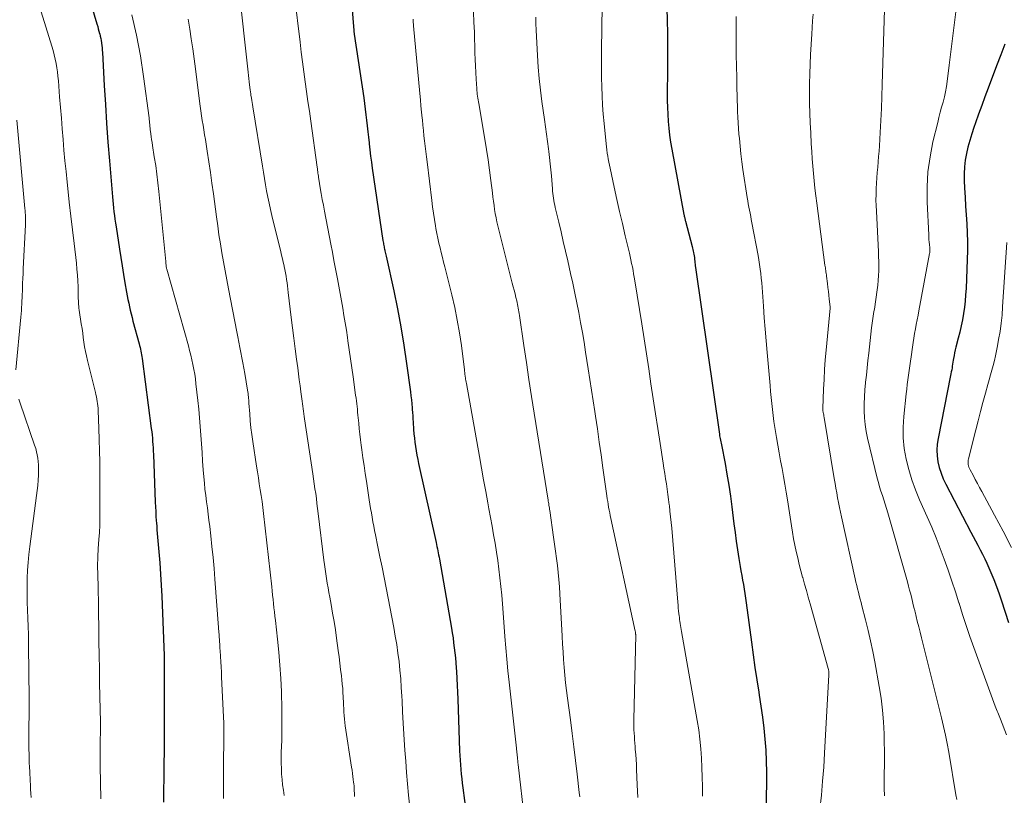
# Model space of a CAD drawing. Units: feet. Extents: x 1930000 to 1935048, y 529996 to 535012.
# Drawn here: x 1930941 to 1931064, y 531058 to 531155 of the extents above; entities that cross this region are included whole.
import ezdxf

# ---------------------------------------------------------------- set-up
doc = ezdxf.new("R2010")
doc.units = ezdxf.units.FT
doc.header["$LTSCALE"] = 100
doc.header["$MEASUREMENT"] = 0
doc.layers.add('CONTOUR INDEX', color=32, linetype='Continuous', lineweight=25)
doc.layers.add('CONTOUR INTERMEDIATE', color=40, linetype='Continuous', lineweight=15)

msp = doc.modelspace()

# ---------------------------------------------------------------- linework, layer by layer
at = {"layer": 'CONTOUR INDEX', "flags": 128}
for points, elevation in [([(1930946.87, 531166.83), (1930950.47, 531154.63), (1930950.56, 531154.33), (1930950.64, 531154.03), (1930950.72, 531153.73), (1930950.8, 531153.43), (1930950.81, 531153.39), (1930950.88, 531153.11), (1930950.94, 531152.82), (1930950.99, 531152.54), (1930951.03, 531152.25), (1930951.04, 531152.23), (1930951.07, 531151.93), (1930951.1, 531151.64), (1930951.13, 531151.34), (1930951.15, 531151.04), (1930951.38, 531146.92), (1930951.53, 531144.57), (1930951.68, 531142.21), (1930951.85, 531139.85), (1930952.04, 531137.5), (1930952.41, 531133.01), (1930952.45, 531132.54), (1930952.5, 531132.07), (1930952.55, 531131.6), (1930952.6, 531131.12), (1930952.66, 531130.65), (1930952.72, 531130.18), (1930952.79, 531129.71), (1930952.86, 531129.24), (1930953.29, 531126.44), (1930953.46, 531125.39), (1930953.62, 531124.34), (1930953.8, 531123.29), (1930953.97, 531122.24), (1930954.18, 531121.06), (1930954.26, 531120.6), (1930954.35, 531120.15), (1930954.44, 531119.7), (1930954.54, 531119.24), (1930954.64, 531118.79), (1930954.75, 531118.34), (1930954.87, 531117.89), (1930954.98, 531117.44), (1930955.76, 531114.61), (1930955.81, 531114.38), (1930955.87, 531114.15), (1930955.92, 531113.93), (1930955.97, 531113.7), (1930956.02, 531113.47), (1930956.06, 531113.24), (1930956.09, 531113.01), (1930956.12, 531112.78), (1930957.27, 531104.01), (1930957.32, 531103.6), (1930957.37, 531103.2), (1930957.41, 531102.79), (1930957.44, 531102.39), (1930957.47, 531101.98), (1930957.5, 531101.57), (1930957.52, 531101.17), (1930957.53, 531100.76), (1930957.76, 531094.77), (1930957.79, 531094.19), (1930957.82, 531093.61), (1930957.85, 531093.03), (1930957.89, 531092.46), (1930957.91, 531092.2), (1930957.95, 531091.75), (1930957.98, 531091.3), (1930958.02, 531090.85), (1930958.06, 531090.41), (1930958.22, 531088.55), (1930958.33, 531087.17), (1930958.43, 531085.79), (1930958.51, 531084.41), (1930958.58, 531083.03), (1930958.85, 531076.64), (1930958.86, 531076.29), (1930958.87, 531075.94), (1930958.88, 531075.59), (1930958.89, 531075.25), (1930958.89, 531074.9), (1930958.89, 531074.55), (1930958.9, 531074.2), (1930958.9, 531073.85), (1930958.9, 531070.28), (1930958.89, 531068.15), (1930958.89, 531066.01), (1930958.87, 531063.88), (1930958.85, 531061.75), (1930958.8, 531057.25)], 940), ([(1931021.74, 531161.75), (1931021.86, 531154.64), (1931021.87, 531153.9), (1931021.88, 531153.16), (1931021.88, 531152.42), (1931021.89, 531151.68), (1931021.89, 531150.93), (1931021.89, 531150.19), (1931021.88, 531149.45), (1931021.88, 531148.71), (1931021.85, 531145.95), (1931021.85, 531145.07), (1931021.87, 531144.19), (1931021.91, 531143.32), (1931021.96, 531142.44), (1931022.05, 531141.57), (1931022.15, 531140.7), (1931022.28, 531139.83), (1931022.42, 531138.96), (1931023.95, 531130.79), (1931023.97, 531130.68), (1931023.99, 531130.58), (1931024.01, 531130.47), (1931024.04, 531130.36), (1931024.06, 531130.25), (1931024.09, 531130.14), (1931024.11, 531130.04), (1931024.14, 531129.93), (1931024.97, 531126.78), (1931025.01, 531126.59), (1931025.06, 531126.4), (1931025.11, 531126.2), (1931025.15, 531126.01), (1931025.2, 531125.77), (1931025.22, 531125.7), (1931025.23, 531125.62), (1931025.24, 531125.55), (1931025.25, 531125.48), (1931025.26, 531125.4), (1931025.26, 531125.32), (1931025.27, 531125.25), (1931025.28, 531125.17), (1931025.3, 531124.93), (1931025.32, 531124.74), (1931025.34, 531124.55), (1931025.37, 531124.35), (1931025.39, 531124.16), (1931028.38, 531103.29), (1931028.38, 531103.27), (1931028.38, 531103.25), (1931028.38, 531103.23), (1931028.39, 531103.22), (1931028.4, 531103.15), (1931028.4, 531103.13), (1931028.41, 531103.11), (1931028.41, 531103.09), (1931028.41, 531103.07), (1931028.49, 531102.73), (1931028.53, 531102.54), (1931028.57, 531102.35), (1931028.61, 531102.16), (1931028.65, 531101.97), (1931029.09, 531099.64), (1931029.33, 531098.28), (1931029.56, 531096.92), (1931029.76, 531095.55), (1931029.95, 531094.19), (1931030.21, 531092.06), (1931030.36, 531090.98), (1931030.5, 531089.9), (1931030.66, 531088.83), (1931030.83, 531087.75), (1931030.99, 531086.73), (1931031.08, 531086.17), (1931031.18, 531085.6), (1931031.28, 531085.03), (1931031.38, 531084.47), (1931031.48, 531083.9), (1931031.57, 531083.33), (1931031.66, 531082.77), (1931031.74, 531082.2), (1931032.4, 531077.24), (1931032.61, 531075.68), (1931032.83, 531074.11), (1931033.07, 531072.55), (1931033.31, 531070.99), (1931033.37, 531070.61), (1931033.58, 531069.24), (1931033.76, 531067.87), (1931033.93, 531066.49), (1931034.07, 531065.11), (1931034.18, 531063.73), (1931034.25, 531062.35), (1931034.28, 531060.97), (1931034.27, 531059.58), (1931034.17, 531054.67)], 900), ([(1930982.12, 531160.02), (1930982.62, 531153.82), (1930982.62, 531153.77), (1930982.63, 531153.71), (1930982.63, 531153.65), (1930982.64, 531153.6), (1930982.65, 531153.54), (1930982.65, 531153.48), (1930982.66, 531153.42), (1930982.67, 531153.37), (1930983.86, 531145.39), (1930983.96, 531144.68), (1930984.05, 531143.98), (1930984.14, 531143.27), (1930984.22, 531142.57), (1930984.3, 531141.86), (1930984.38, 531141.15), (1930984.46, 531140.45), (1930984.53, 531139.74), (1930984.54, 531139.63), (1930984.63, 531138.87), (1930984.72, 531138.1), (1930984.82, 531137.34), (1930984.93, 531136.58), (1930986.27, 531127.52), (1930986.3, 531127.36), (1930986.32, 531127.21), (1930986.35, 531127.06), (1930986.37, 531126.91), (1930986.4, 531126.75), (1930986.44, 531126.6), (1930986.47, 531126.45), (1930986.5, 531126.3), (1930986.52, 531126.25), (1930986.56, 531126.08), (1930986.6, 531125.9), (1930986.64, 531125.72), (1930986.68, 531125.55), (1930987.62, 531121.22), (1930988.08, 531118.97), (1930988.51, 531116.71), (1930988.88, 531114.43), (1930989.22, 531112.15), (1930989.71, 531108.57), (1930989.77, 531108.08), (1930989.83, 531107.59), (1930989.88, 531107.09), (1930989.92, 531106.59), (1930989.93, 531106.39), (1930989.96, 531106), (1930989.99, 531105.6), (1930990.01, 531105.2), (1930990.04, 531104.81), (1930990.1, 531103.88), (1930990.15, 531103.35), (1930990.2, 531102.81), (1930990.26, 531102.27), (1930990.34, 531101.73), (1930990.42, 531101.2), (1930990.52, 531100.67), (1930990.62, 531100.14), (1930990.73, 531099.61), (1930992.91, 531089.75), (1930992.97, 531089.49), (1930993.03, 531089.22), (1930993.08, 531088.96), (1930993.14, 531088.7), (1930993.19, 531088.43), (1930993.24, 531088.17), (1930993.29, 531087.9), (1930993.34, 531087.64), (1930994.84, 531079.03), (1930994.94, 531078.42), (1930995.04, 531077.8), (1930995.12, 531077.18), (1930995.2, 531076.55), (1930995.27, 531075.93), (1930995.33, 531075.31), (1930995.38, 531074.68), (1930995.43, 531074.06), (1930995.46, 531073.58), (1930995.51, 531072.72), (1930995.56, 531071.85), (1930995.6, 531070.99), (1930995.63, 531070.12), (1930995.87, 531063.66), (1930995.9, 531063.08), (1930995.93, 531062.5), (1930995.97, 531061.91), (1930996.02, 531061.33), (1930996.07, 531060.75), (1930996.13, 531060.17), (1930996.2, 531059.6), (1930996.27, 531059.02), (1930996.88, 531054.29)], 920), ([(1931064.1, 531152.12), (1931063.6, 531150.76), (1931063.09, 531149.4), (1931062.03, 531146.59), (1931061.63, 531145.51), (1931061.22, 531144.42), (1931060.83, 531143.33), (1931060.44, 531142.25), (1931060.24, 531141.67), (1931059.97, 531140.87), (1931059.72, 531140.05), (1931059.5, 531139.23), (1931059.31, 531138.4), (1931059.16, 531137.57), (1931059.06, 531136.73), (1931059.03, 531135.88), (1931059.04, 531135.03), (1931059.08, 531134.08), (1931059.14, 531132.96), (1931059.2, 531131.84), (1931059.27, 531130.73), (1931059.34, 531129.61), (1931059.4, 531128.5), (1931059.44, 531127.38), (1931059.43, 531126.26), (1931059.41, 531125.14), (1931059.26, 531121.51), (1931059.21, 531120.73), (1931059.15, 531119.95), (1931059.05, 531119.17), (1931058.94, 531118.39), (1931058.8, 531117.61), (1931058.65, 531116.84), (1931058.48, 531116.07), (1931058.29, 531115.31), (1931058, 531114.18), (1931057.91, 531113.83), (1931057.83, 531113.48), (1931057.76, 531113.13), (1931057.7, 531112.77), (1931057.66, 531112.54), (1931057.62, 531112.3), (1931057.58, 531112.06), (1931057.54, 531111.82), (1931057.5, 531111.58), (1931057.46, 531111.34), (1931057.41, 531111.1), (1931057.37, 531110.86), (1931057.32, 531110.62), (1931055.75, 531102.75), (1931055.65, 531102.02), (1931055.6, 531101.29), (1931055.64, 531100.56), (1931055.74, 531099.83), (1931055.91, 531099.11), (1931056.13, 531098.4), (1931056.4, 531097.71), (1931056.72, 531097.04), (1931059.87, 531091.04), (1931060.16, 531090.49), (1931060.46, 531089.94), (1931060.75, 531089.38), (1931061.04, 531088.83), (1931061.33, 531088.27), (1931061.6, 531087.71), (1931061.87, 531087.15), (1931062.12, 531086.57), (1931062.37, 531085.98), (1931062.73, 531085.1), (1931063.07, 531084.22), (1931063.4, 531083.32), (1931063.7, 531082.43), (1931064.59, 531079.73)], 880)]:
    msp.add_lwpolyline(points, dxfattribs=dict(at, elevation=elevation))
at = {"layer": 'CONTOUR INTERMEDIATE', "flags": 128}
for points, elevation in [([(1930942.75, 531158.59), (1930944.82, 531151.83), (1930944.98, 531151.3), (1930945.12, 531150.77), (1930945.24, 531150.24), (1930945.35, 531149.7), (1930945.45, 531149.16), (1930945.53, 531148.62), (1930945.59, 531148.08), (1930945.64, 531147.53), (1930945.8, 531145.52), (1930945.91, 531144.18), (1930946.02, 531142.84), (1930946.12, 531141.5), (1930946.23, 531140.16), (1930946.34, 531138.83), (1930946.46, 531137.49), (1930946.6, 531136.15), (1930946.74, 531134.81), (1930946.82, 531134.04), (1930947.01, 531132.32), (1930947.21, 531130.59), (1930947.4, 531128.87), (1930947.61, 531127.15), (1930947.89, 531124.69), (1930947.97, 531123.95), (1930948.03, 531123.21), (1930948.07, 531122.47), (1930948.1, 531121.73), (1930948.12, 531120.72), (1930948.13, 531120.48), (1930948.13, 531120.24), (1930948.14, 531120.01), (1930948.16, 531119.77), (1930948.17, 531119.53), (1930948.19, 531119.3), (1930948.22, 531119.06), (1930948.25, 531118.83), (1930948.51, 531117.09), (1930948.6, 531116.51), (1930948.68, 531115.94), (1930948.76, 531115.37), (1930948.84, 531114.8), (1930948.93, 531114.22), (1930949.03, 531113.65), (1930949.15, 531113.09), (1930949.28, 531112.53), (1930950.27, 531108.52), (1930950.34, 531108.24), (1930950.4, 531107.96), (1930950.45, 531107.68), (1930950.5, 531107.4), (1930950.54, 531107.11), (1930950.58, 531106.83), (1930950.6, 531106.54), (1930950.62, 531106.26), (1930950.71, 531104.02), (1930950.76, 531102.62), (1930950.79, 531101.22), (1930950.82, 531099.81), (1930950.83, 531098.41), (1930950.84, 531093.74), (1930950.83, 531092.83), (1930950.81, 531091.92), (1930950.77, 531091), (1930950.72, 531090.09), (1930950.64, 531088.99), (1930950.62, 531088.63), (1930950.59, 531088.26), (1930950.58, 531087.9), (1930950.56, 531087.53), (1930950.55, 531087.17), (1930950.55, 531086.81), (1930950.55, 531086.44), (1930950.56, 531086.08), (1930950.61, 531083.78), (1930950.65, 531082.27), (1930950.68, 531080.75), (1930950.7, 531079.24), (1930950.72, 531077.73), (1930950.72, 531077.33), (1930950.74, 531075.62), (1930950.77, 531073.9), (1930950.8, 531072.19), (1930950.83, 531070.48), (1930950.9, 531067.26), (1930950.91, 531067.02), (1930950.91, 531066.79), (1930950.91, 531066.55), (1930950.9, 531066.32), (1930950.9, 531066.08), (1930950.9, 531065.85), (1930950.9, 531065.61), (1930950.89, 531065.38), (1930950.88, 531061.74), (1930950.9, 531059.69), (1930950.96, 531057.64)], 944), ([(1930968.22, 531159.21), (1930969.4, 531148.58), (1930969.45, 531148.19), (1930969.49, 531147.8), (1930969.54, 531147.4), (1930969.58, 531147.01), (1930969.65, 531146.4), (1930969.66, 531146.31), (1930969.67, 531146.22), (1930969.68, 531146.14), (1930969.69, 531146.05), (1930969.71, 531145.97), (1930969.72, 531145.88), (1930969.73, 531145.79), (1930969.75, 531145.71), (1930969.8, 531145.34), (1930969.85, 531145.07), (1930969.89, 531144.8), (1930969.93, 531144.53), (1930969.98, 531144.26), (1930971.17, 531136.84), (1930971.3, 531136.07), (1930971.43, 531135.29), (1930971.56, 531134.51), (1930971.7, 531133.74), (1930971.85, 531132.96), (1930972.01, 531132.19), (1930972.18, 531131.43), (1930972.36, 531130.66), (1930973.48, 531126.12), (1930973.58, 531125.68), (1930973.69, 531125.24), (1930973.79, 531124.8), (1930973.89, 531124.36), (1930973.91, 531124.28), (1930973.99, 531123.88), (1930974.07, 531123.47), (1930974.14, 531123.06), (1930974.2, 531122.66), (1930974.26, 531122.25), (1930974.31, 531121.84), (1930974.36, 531121.42), (1930974.41, 531121.01), (1930974.78, 531117.91), (1930974.94, 531116.6), (1930975.1, 531115.3), (1930975.27, 531113.99), (1930975.44, 531112.69), (1930975.6, 531111.58), (1930975.7, 531110.83), (1930975.8, 531110.09), (1930975.9, 531109.34), (1930976, 531108.59), (1930976.11, 531107.73), (1930976.16, 531107.41), (1930976.2, 531107.1), (1930976.24, 531106.78), (1930976.28, 531106.47), (1930976.32, 531106.15), (1930976.36, 531105.84), (1930976.41, 531105.52), (1930976.46, 531105.21), (1930977.49, 531098.31), (1930977.59, 531097.7), (1930977.67, 531097.08), (1930977.76, 531096.47), (1930977.85, 531095.85), (1930977.93, 531095.23), (1930978.01, 531094.62), (1930978.09, 531094), (1930978.16, 531093.38), (1930978.87, 531087.54), (1930978.94, 531086.96), (1930979.02, 531086.38), (1930979.11, 531085.8), (1930979.21, 531085.22), (1930979.3, 531084.64), (1930979.41, 531084.06), (1930979.51, 531083.49), (1930979.61, 531082.91), (1930979.79, 531081.96), (1930979.97, 531080.91), (1930980.15, 531079.86), (1930980.31, 531078.8), (1930980.46, 531077.75), (1930980.67, 531076.2), (1930980.77, 531075.42), (1930980.87, 531074.63), (1930980.97, 531073.84), (1930981.06, 531073.06), (1930981.13, 531072.53), (1930981.18, 531072.01), (1930981.23, 531071.48), (1930981.26, 531070.96), (1930981.29, 531070.43), (1930981.3, 531070.25), (1930981.32, 531069.81), (1930981.34, 531069.38), (1930981.36, 531068.94), (1930981.37, 531068.5), (1930981.4, 531068.07), (1930981.44, 531067.64), (1930981.49, 531067.2), (1930981.55, 531066.77), (1930982.34, 531061.6), (1930982.4, 531061.22), (1930982.46, 531060.84), (1930982.51, 531060.45), (1930982.56, 531060.07), (1930982.6, 531059.74), (1930982.63, 531059.52), (1930982.65, 531059.29), (1930982.66, 531059.07), (1930982.67, 531058.85), (1930982.68, 531058.62), (1930982.69, 531058.4), (1930982.69, 531058.17), (1930982.69, 531057.95)], 928), ([(1930975.19, 531158.13), (1930975.89, 531152.35), (1930976.05, 531151.11), (1930976.2, 531149.87), (1930976.37, 531148.64), (1930976.54, 531147.4), (1930976.71, 531146.17), (1930976.88, 531144.93), (1930977.06, 531143.7), (1930977.23, 531142.46), (1930978.03, 531136.69), (1930978.06, 531136.51), (1930978.08, 531136.32), (1930978.11, 531136.14), (1930978.13, 531135.95), (1930978.16, 531135.77), (1930978.18, 531135.59), (1930978.21, 531135.4), (1930978.24, 531135.22), (1930978.43, 531134.13), (1930978.55, 531133.4), (1930978.68, 531132.67), (1930978.81, 531131.94), (1930978.95, 531131.22), (1930979.75, 531127.08), (1930979.95, 531126.05), (1930980.14, 531125.02), (1930980.34, 531123.99), (1930980.53, 531122.95), (1930980.57, 531122.72), (1930980.74, 531121.8), (1930980.91, 531120.89), (1930981.07, 531119.98), (1930981.23, 531119.06), (1930981.39, 531118.15), (1930981.54, 531117.23), (1930981.69, 531116.31), (1930981.83, 531115.39), (1930981.89, 531114.98), (1930982.05, 531113.85), (1930982.22, 531112.72), (1930982.38, 531111.59), (1930982.53, 531110.46), (1930982.85, 531108.16), (1930982.9, 531107.81), (1930982.94, 531107.46), (1930982.99, 531107.1), (1930983.03, 531106.75), (1930983.07, 531106.4), (1930983.1, 531106.05), (1930983.14, 531105.69), (1930983.17, 531105.34), (1930983.23, 531104.66), (1930983.3, 531103.97), (1930983.37, 531103.28), (1930983.45, 531102.59), (1930983.54, 531101.9), (1930983.62, 531101.32), (1930983.76, 531100.34), (1930983.9, 531099.36), (1930984.04, 531098.38), (1930984.19, 531097.4), (1930984.56, 531095.08), (1930984.64, 531094.53), (1930984.73, 531093.98), (1930984.82, 531093.44), (1930984.92, 531092.89), (1930985.01, 531092.34), (1930985.11, 531091.79), (1930985.22, 531091.25), (1930985.33, 531090.7), (1930985.63, 531089.21), (1930985.89, 531087.92), (1930986.15, 531086.63), (1930986.41, 531085.34), (1930986.66, 531084.05), (1930987.62, 531079.1), (1930987.81, 531078.03), (1930987.99, 531076.97), (1930988.14, 531075.89), (1930988.28, 531074.82), (1930988.39, 531073.74), (1930988.49, 531072.67), (1930988.56, 531071.59), (1930988.63, 531070.51), (1930988.66, 531069.9), (1930988.73, 531068.52), (1930988.81, 531067.13), (1930988.89, 531065.75), (1930988.98, 531064.36), (1930989.02, 531063.76), (1930989.12, 531062.36), (1930989.23, 531060.95), (1930989.35, 531059.54), (1930989.48, 531058.13), (1930989.62, 531056.6)], 924), ([(1931049.08, 531157.81), (1931048.77, 531147.07), (1931048.72, 531145.56), (1931048.67, 531144.06), (1931048.59, 531142.56), (1931048.51, 531141.05), (1931048.42, 531139.39), (1931048.38, 531138.72), (1931048.32, 531138.05), (1931048.26, 531137.39), (1931048.2, 531136.72), (1931048.13, 531136.05), (1931048.07, 531135.39), (1931048.03, 531134.72), (1931048, 531134.05), (1931048, 531133.99), (1931047.99, 531133.29), (1931047.98, 531132.59), (1931048, 531131.89), (1931048.03, 531131.19), (1931048.29, 531126.1), (1931048.32, 531125.51), (1931048.33, 531124.91), (1931048.33, 531124.32), (1931048.33, 531123.73), (1931048.3, 531123.14), (1931048.26, 531122.54), (1931048.2, 531121.95), (1931048.13, 531121.37), (1931047.78, 531118.94), (1931047.73, 531118.65), (1931047.69, 531118.36), (1931047.64, 531118.07), (1931047.59, 531117.77), (1931047.54, 531117.48), (1931047.5, 531117.19), (1931047.46, 531116.9), (1931047.42, 531116.61), (1931047.07, 531113.42), (1931046.97, 531112.51), (1931046.87, 531111.6), (1931046.78, 531110.69), (1931046.68, 531109.78), (1931046.67, 531109.7), (1931046.59, 531108.83), (1931046.54, 531107.96), (1931046.51, 531107.09), (1931046.5, 531106.22), (1931046.53, 531105.35), (1931046.61, 531104.49), (1931046.75, 531103.63), (1931046.92, 531102.78), (1931048.14, 531097.78), (1931048.28, 531097.23), (1931048.44, 531096.68), (1931048.6, 531096.14), (1931048.78, 531095.6), (1931048.95, 531095.06), (1931049.13, 531094.52), (1931049.29, 531093.97), (1931049.45, 531093.43), (1931051.92, 531084.79), (1931052.06, 531084.28), (1931052.2, 531083.77), (1931052.33, 531083.26), (1931052.46, 531082.74), (1931052.7, 531081.75), (1931052.73, 531081.63), (1931052.78, 531081.42), (1931052.81, 531081.33), (1931052.83, 531081.23), (1931052.85, 531081.14), (1931052.87, 531081.05), (1931053.16, 531079.87), (1931053.33, 531079.18), (1931053.5, 531078.5), (1931053.67, 531077.81), (1931053.84, 531077.13), (1931056.19, 531067.77), (1931056.44, 531066.71), (1931056.68, 531065.64), (1931056.89, 531064.56), (1931057.09, 531063.49), (1931058, 531058.16), (1931058.09, 531057.58)], 888), ([(1930954.85, 531155.79), (1930955.43, 531153.24), (1930955.9, 531150.66), (1930956.3, 531148.07), (1930956.99, 531142.9), (1930957.02, 531142.68), (1930957.04, 531142.46), (1930957.06, 531142.24), (1930957.08, 531142.03), (1930957.1, 531141.81), (1930957.12, 531141.59), (1930957.14, 531141.37), (1930957.17, 531141.16), (1930957.21, 531140.87), (1930957.26, 531140.51), (1930957.31, 531140.15), (1930957.36, 531139.78), (1930957.42, 531139.42), (1930957.65, 531137.99), (1930957.82, 531136.92), (1930957.97, 531135.84), (1930958.1, 531134.76), (1930958.22, 531133.67), (1930959.08, 531124.91), (1930959.09, 531124.77), (1930959.11, 531124.62), (1930959.12, 531124.48), (1930959.14, 531124.33), (1930959.18, 531124.04), (1930959.2, 531123.95), (1930961.91, 531114.35), (1930962.07, 531113.77), (1930962.22, 531113.18), (1930962.36, 531112.59), (1930962.49, 531112), (1930962.6, 531111.4), (1930962.7, 531110.81), (1930962.79, 531110.21), (1930962.86, 531109.61), (1930963.1, 531107.52), (1930963.21, 531106.44), (1930963.32, 531105.35), (1930963.4, 531104.27), (1930963.48, 531103.18), (1930963.54, 531102.09), (1930963.62, 531101), (1930963.69, 531099.91), (1930963.78, 531098.83), (1930963.84, 531097.94), (1930963.91, 531097.16), (1930963.99, 531096.39), (1930964.08, 531095.61), (1930964.18, 531094.84), (1930964.29, 531094.07), (1930964.39, 531093.29), (1930964.48, 531092.52), (1930964.58, 531091.75), (1930964.71, 531090.58), (1930964.86, 531089.22), (1930965, 531087.86), (1930965.13, 531086.5), (1930965.24, 531085.14), (1930965.69, 531079.09), (1930965.7, 531078.88), (1930965.72, 531078.68), (1930965.73, 531078.47), (1930965.75, 531078.26), (1930965.76, 531078.06), (1930965.78, 531077.85), (1930965.79, 531077.64), (1930965.8, 531077.43), (1930965.81, 531077.3), (1930965.83, 531077.03), (1930965.84, 531076.75), (1930965.86, 531076.48), (1930965.88, 531076.2), (1930965.93, 531075.46), (1930965.96, 531074.81), (1930966, 531074.17), (1930966.04, 531073.52), (1930966.07, 531072.88), (1930966.31, 531067.92), (1930966.34, 531067.14), (1930966.35, 531066.35), (1930966.36, 531065.57), (1930966.35, 531064.78), (1930966.34, 531064), (1930966.32, 531063.21), (1930966.32, 531062.43), (1930966.31, 531061.64), (1930966.31, 531057.71)], 936), ([(1930997.6, 531156.11), (1930997.66, 531154.85), (1930997.71, 531153.59), (1930997.79, 531151.03), (1930997.82, 531150.2), (1930997.85, 531149.37), (1930997.9, 531148.54), (1930997.94, 531147.72), (1930998.02, 531146.54), (1930998.03, 531146.3), (1930998.05, 531146.06), (1930998.08, 531145.83), (1930998.11, 531145.59), (1930998.14, 531145.36), (1930998.17, 531145.13), (1930998.21, 531144.89), (1930998.25, 531144.66), (1930999.02, 531140.2), (1930999.24, 531138.91), (1930999.44, 531137.62), (1930999.62, 531136.33), (1930999.78, 531135.03), (1930999.97, 531133.48), (1931000.03, 531132.96), (1931000.1, 531132.44), (1931000.17, 531131.92), (1931000.25, 531131.41), (1931000.33, 531130.89), (1931000.43, 531130.38), (1931000.54, 531129.87), (1931000.66, 531129.36), (1931002.46, 531122.18), (1931002.57, 531121.74), (1931002.69, 531121.3), (1931002.8, 531120.85), (1931002.91, 531120.41), (1931003.02, 531119.98), (1931003.07, 531119.75), (1931003.12, 531119.53), (1931003.17, 531119.3), (1931003.21, 531119.07), (1931003.25, 531118.84), (1931003.29, 531118.61), (1931003.33, 531118.38), (1931003.36, 531118.15), (1931003.92, 531114.37), (1931004.23, 531112.25), (1931004.55, 531110.14), (1931004.88, 531108.02), (1931005.21, 531105.91), (1931006.95, 531095.03), (1931006.96, 531094.95), (1931006.97, 531094.88), (1931006.99, 531094.8), (1931007, 531094.73), (1931007.02, 531094.61), (1931007.02, 531094.59), (1931007.03, 531094.57), (1931007.03, 531094.56), (1931007.03, 531094.54), (1931007.04, 531094.47), (1931007.05, 531094.45), (1931007.05, 531094.43), (1931007.05, 531094.41), (1931007.05, 531094.4), (1931007.08, 531094.2), (1931007.1, 531094.09), (1931007.11, 531093.97), (1931007.13, 531093.86), (1931007.15, 531093.75), (1931007.62, 531090.41), (1931007.75, 531089.53), (1931007.87, 531088.64), (1931007.99, 531087.75), (1931008.11, 531086.87), (1931008.21, 531085.98), (1931008.3, 531085.09), (1931008.37, 531084.2), (1931008.43, 531083.31), (1931008.7, 531077.99), (1931008.75, 531077.02), (1931008.81, 531076.05), (1931008.88, 531075.08), (1931008.94, 531074.11), (1931009.02, 531073.14), (1931009.12, 531072.18), (1931009.23, 531071.21), (1931009.35, 531070.24), (1931009.73, 531067.53), (1931009.95, 531065.83), (1931010.17, 531064.14), (1931010.38, 531062.45), (1931010.58, 531060.75), (1931010.85, 531058.46), (1931010.91, 531057.91)], 912), ([(1931013.7, 531156.88), (1931013.62, 531151.36), (1931013.61, 531150.21), (1931013.62, 531149.06), (1931013.63, 531147.91), (1931013.66, 531146.77), (1931013.71, 531145.62), (1931013.77, 531144.47), (1931013.85, 531143.33), (1931013.95, 531142.19), (1931014.21, 531139.62), (1931014.25, 531139.24), (1931014.3, 531138.86), (1931014.35, 531138.48), (1931014.4, 531138.1), (1931014.47, 531137.73), (1931014.54, 531137.35), (1931014.61, 531136.97), (1931014.69, 531136.6), (1931015.21, 531134.2), (1931015.55, 531132.68), (1931015.89, 531131.16), (1931016.24, 531129.64), (1931016.6, 531128.12), (1931017.11, 531125.95), (1931017.21, 531125.52), (1931017.31, 531125.09), (1931017.4, 531124.66), (1931017.49, 531124.23), (1931017.57, 531123.79), (1931017.65, 531123.36), (1931017.73, 531122.93), (1931017.8, 531122.49), (1931018.66, 531117.08), (1931018.95, 531115.21), (1931019.24, 531113.34), (1931019.53, 531111.47), (1931019.82, 531109.6), (1931020.11, 531107.72), (1931020.4, 531105.85), (1931020.68, 531103.98), (1931020.97, 531102.11), (1931021.34, 531099.67), (1931021.44, 531099.02), (1931021.54, 531098.37), (1931021.65, 531097.72), (1931021.75, 531097.07), (1931021.85, 531096.41), (1931021.94, 531095.76), (1931022.03, 531095.11), (1931022.11, 531094.45), (1931022.12, 531094.35), (1931022.2, 531093.65), (1931022.28, 531092.94), (1931022.35, 531092.23), (1931022.41, 531091.53), (1931023.18, 531082.25), (1931023.21, 531081.89), (1931023.24, 531081.53), (1931023.28, 531081.18), (1931023.32, 531080.82), (1931023.34, 531080.59), (1931023.37, 531080.35), (1931023.4, 531080.11), (1931023.43, 531079.86), (1931023.46, 531079.62), (1931023.46, 531079.6), (1931023.5, 531079.34), (1931023.54, 531079.09), (1931023.59, 531078.84), (1931023.63, 531078.59), (1931025.6, 531067.46), (1931025.79, 531066.29), (1931025.95, 531065.11), (1931026.06, 531063.93), (1931026.14, 531062.75), (1931026.2, 531061.56), (1931026.23, 531060.37), (1931026.25, 531059.19), (1931026.25, 531058)], 904), ([(1931040.11, 531155.85), (1931040.05, 531155.02), (1931040, 531154.2), (1931039.95, 531153.37), (1931039.79, 531150.81), (1931039.73, 531149.59), (1931039.69, 531148.37), (1931039.67, 531147.14), (1931039.66, 531145.92), (1931039.68, 531144.69), (1931039.71, 531143.47), (1931039.75, 531142.25), (1931039.81, 531141.02), (1931039.89, 531139.61), (1931039.94, 531138.68), (1931040, 531137.76), (1931040.07, 531136.83), (1931040.15, 531135.91), (1931040.24, 531134.99), (1931040.34, 531134.06), (1931040.45, 531133.14), (1931040.57, 531132.22), (1931041.6, 531124.45), (1931041.62, 531124.28), (1931041.65, 531124.11), (1931041.67, 531123.94), (1931041.7, 531123.76), (1931041.72, 531123.59), (1931041.74, 531123.42), (1931041.77, 531123.25), (1931041.79, 531123.07), (1931041.91, 531122.13), (1931041.97, 531121.65), (1931042.03, 531121.16), (1931042.09, 531120.67), (1931042.14, 531120.18), (1931042.24, 531119.21), (1931042.24, 531119.11), (1931042.23, 531119.08), (1931041.75, 531113.81), (1931041.64, 531112.59), (1931041.55, 531111.37), (1931041.48, 531110.15), (1931041.42, 531108.93), (1931041.32, 531106.52), (1931041.32, 531106.5), (1931041.32, 531106.48), (1931041.32, 531106.46), (1931041.32, 531106.44), (1931041.33, 531106.36), (1931041.33, 531106.34), (1931041.34, 531106.32), (1931041.34, 531106.3), (1931041.34, 531106.27), (1931041.39, 531106.01), (1931041.42, 531105.85), (1931041.45, 531105.7), (1931041.47, 531105.55), (1931041.5, 531105.39), (1931042.77, 531097.73), (1931042.87, 531097.13), (1931042.97, 531096.53), (1931043.07, 531095.93), (1931043.18, 531095.33), (1931043.29, 531094.73), (1931043.41, 531094.13), (1931043.53, 531093.54), (1931043.66, 531092.94), (1931045.37, 531085.2), (1931045.47, 531084.77), (1931045.57, 531084.35), (1931045.67, 531083.92), (1931045.78, 531083.5), (1931045.89, 531083.08), (1931046, 531082.66), (1931046.11, 531082.23), (1931046.22, 531081.81), (1931046.68, 531080.05), (1931047.01, 531078.74), (1931047.31, 531077.43), (1931047.59, 531076.11), (1931047.84, 531074.79), (1931048.4, 531071.72), (1931048.63, 531070.24), (1931048.81, 531068.76), (1931048.93, 531067.27), (1931049, 531065.77), (1931049.02, 531064.68), (1931049.04, 531063.73), (1931049.04, 531062.78), (1931049.03, 531061.83), (1931049, 531060.88), (1931048.99, 531059.94), (1931048.99, 531058.99), (1931049.03, 531058.04)], 892), ([(1931057.96, 531156.15), (1931057.76, 531154.48), (1931057.57, 531152.81), (1931057.37, 531151.14), (1931057.16, 531149.47), (1931056.91, 531147.44), (1931056.81, 531146.79), (1931056.7, 531146.14), (1931056.55, 531145.5), (1931056.38, 531144.86), (1931056.2, 531144.22), (1931056.03, 531143.58), (1931055.87, 531142.94), (1931055.71, 531142.3), (1931055.12, 531139.87), (1931054.75, 531138), (1931054.49, 531136.12), (1931054.39, 531134.23), (1931054.39, 531132.33), (1931054.58, 531128.25), (1931054.6, 531127.95), (1931054.62, 531127.65), (1931054.65, 531127.34), (1931054.68, 531127.04), (1931054.73, 531126.62), (1931054.74, 531126.53), (1931054.74, 531126.44), (1931054.74, 531126.35), (1931054.74, 531126.26), (1931054.73, 531126.17), (1931054.72, 531126.08), (1931054.71, 531125.99), (1931054.69, 531125.9), (1931053.36, 531118.74), (1931053.25, 531118.17), (1931053.14, 531117.6), (1931053.03, 531117.03), (1931052.92, 531116.46), (1931052.81, 531115.89), (1931052.71, 531115.32), (1931052.62, 531114.75), (1931052.54, 531114.17), (1931052.38, 531112.99), (1931052.3, 531112.41), (1931052.22, 531111.83), (1931052.14, 531111.25), (1931052.06, 531110.67), (1931051.98, 531110.09), (1931051.9, 531109.51), (1931051.83, 531108.93), (1931051.77, 531108.35), (1931051.46, 531105.5), (1931051.38, 531104.16), (1931051.39, 531102.83), (1931051.53, 531101.5), (1931051.76, 531100.18), (1931052.1, 531098.88), (1931052.48, 531097.59), (1931052.94, 531096.33), (1931053.45, 531095.08), (1931054.39, 531092.96), (1931054.96, 531091.64), (1931055.51, 531090.31), (1931056.03, 531088.97), (1931056.54, 531087.63), (1931057.02, 531086.27), (1931057.48, 531084.91), (1931057.93, 531083.54), (1931058.36, 531082.17), (1931058.38, 531082.13), (1931058.82, 531080.73), (1931059.27, 531079.34), (1931059.75, 531077.96), (1931060.24, 531076.58), (1931062.91, 531069.24), (1931062.98, 531069.04), (1931063.06, 531068.84), (1931063.15, 531068.64), (1931063.23, 531068.44), (1931063.32, 531068.24), (1931063.4, 531068.04), (1931063.48, 531067.84), (1931063.56, 531067.64), (1931064.34, 531065.67)], 884), ([(1930961.87, 531155.22), (1930962.09, 531153.99), (1930962.28, 531152.75), (1930962.46, 531151.5), (1930962.63, 531150.26), (1930962.79, 531149.02), (1930963.3, 531144.96), (1930963.38, 531144.36), (1930963.46, 531143.75), (1930963.56, 531143.15), (1930963.65, 531142.56), (1930963.76, 531141.96), (1930963.86, 531141.36), (1930963.95, 531140.76), (1930964.05, 531140.16), (1930964.28, 531138.7), (1930964.48, 531137.37), (1930964.67, 531136.04), (1930964.86, 531134.7), (1930965.04, 531133.37), (1930965.42, 531130.48), (1930965.58, 531129.35), (1930965.74, 531128.22), (1930965.92, 531127.1), (1930966.11, 531125.97), (1930966.3, 531124.85), (1930966.51, 531123.73), (1930966.71, 531122.61), (1930966.93, 531121.49), (1930967.97, 531116.11), (1930968.1, 531115.46), (1930968.23, 531114.81), (1930968.35, 531114.15), (1930968.48, 531113.5), (1930968.61, 531112.85), (1930968.73, 531112.2), (1930968.85, 531111.55), (1930968.96, 531110.89), (1930969.32, 531108.79), (1930969.35, 531108.59), (1930969.38, 531108.38), (1930969.4, 531108.18), (1930969.42, 531107.97), (1930969.44, 531107.77), (1930969.46, 531107.57), (1930969.47, 531107.36), (1930969.49, 531107.16), (1930969.59, 531105.83), (1930969.66, 531104.96), (1930969.75, 531104.09), (1930969.86, 531103.23), (1930969.98, 531102.37), (1930970.45, 531099.3), (1930970.56, 531098.56), (1930970.67, 531097.82), (1930970.79, 531097.08), (1930970.91, 531096.34), (1930971.03, 531095.6), (1930971.14, 531094.86), (1930971.23, 531094.12), (1930971.32, 531093.38), (1930972.35, 531084.2), (1930972.4, 531083.67), (1930972.46, 531083.15), (1930972.52, 531082.62), (1930972.57, 531082.09), (1930972.63, 531081.56), (1930972.68, 531081.04), (1930972.74, 531080.51), (1930972.8, 531079.98), (1930973.06, 531077.62), (1930973.22, 531076), (1930973.36, 531074.37), (1930973.47, 531072.73), (1930973.55, 531071.1), (1930973.57, 531070.68), (1930973.61, 531069.25), (1930973.63, 531067.83), (1930973.62, 531066.4), (1930973.59, 531064.97), (1930973.54, 531063.48), (1930973.52, 531062.8), (1930973.52, 531062.12), (1930973.55, 531061.44), (1930973.58, 531060.76), (1930973.64, 531060.08), (1930973.71, 531059.41), (1930973.8, 531058.73), (1930973.9, 531058.06)], 932), ([(1930990.04, 531155.22), (1930990.04, 531155.13), (1930990.05, 531155.05), (1930990.06, 531154.96), (1930990.06, 531154.88), (1930990.07, 531154.76), (1930990.08, 531154.63), (1930990.1, 531154.51), (1930990.11, 531154.38), (1930990.89, 531145.92), (1930990.96, 531145.15), (1930991.03, 531144.38), (1930991.11, 531143.61), (1930991.18, 531142.84), (1930991.2, 531142.62), (1930991.26, 531141.96), (1930991.33, 531141.3), (1930991.4, 531140.64), (1930991.47, 531139.99), (1930991.55, 531139.33), (1930991.63, 531138.67), (1930991.71, 531138.01), (1930991.79, 531137.36), (1930992.39, 531132.55), (1930992.49, 531131.75), (1930992.6, 531130.96), (1930992.72, 531130.17), (1930992.84, 531129.38), (1930992.9, 531129.02), (1930993.01, 531128.41), (1930993.13, 531127.81), (1930993.26, 531127.21), (1930993.41, 531126.61), (1930993.56, 531126.01), (1930993.71, 531125.41), (1930993.86, 531124.82), (1930994.01, 531124.22), (1930994.88, 531120.74), (1930995.25, 531119.16), (1930995.57, 531117.57), (1930995.85, 531115.98), (1930996.08, 531114.37), (1930996.46, 531111.36), (1930996.47, 531111.26), (1930996.49, 531111.15), (1930996.5, 531111.05), (1930996.51, 531110.94), (1930996.52, 531110.84), (1930996.53, 531110.73), (1930996.55, 531110.63), (1930996.56, 531110.52), (1930996.59, 531110.36), (1930996.62, 531110.18), (1930996.65, 531110), (1930996.68, 531109.82), (1930996.72, 531109.63), (1930998.35, 531100.48), (1930998.61, 531099.03), (1930998.87, 531097.58), (1930999.13, 531096.13), (1930999.4, 531094.69), (1930999.54, 531093.95), (1930999.74, 531092.87), (1930999.93, 531091.79), (1931000.12, 531090.71), (1931000.31, 531089.63), (1931000.48, 531088.54), (1931000.64, 531087.46), (1931000.78, 531086.38), (1931000.91, 531085.3), (1931001.02, 531084.21), (1931001.13, 531083.13), (1931001.22, 531082.04), (1931001.31, 531080.95), (1931001.52, 531077.98), (1931001.64, 531076.55), (1931001.76, 531075.12), (1931001.9, 531073.69), (1931002.05, 531072.26), (1931002.97, 531064.01), (1931002.98, 531063.89), (1931002.99, 531063.77), (1931003.01, 531063.65), (1931003.02, 531063.54), (1931003.03, 531063.42), (1931003.05, 531063.3), (1931003.06, 531063.18), (1931003.07, 531063.07), (1931003.09, 531062.86), (1931003.12, 531062.64), (1931003.14, 531062.42), (1931003.17, 531062.2), (1931003.19, 531061.97), (1931003.97, 531055.01)], 916), ([(1931005.39, 531155.48), (1931005.41, 531154.68), (1931005.43, 531153.87), (1931005.47, 531153.07), (1931005.51, 531152.26), (1931005.6, 531150.67), (1931005.7, 531149.23), (1931005.83, 531147.79), (1931005.99, 531146.35), (1931006.17, 531144.91), (1931006.49, 531142.67), (1931006.61, 531141.75), (1931006.74, 531140.83), (1931006.86, 531139.91), (1931006.98, 531138.99), (1931007.03, 531138.65), (1931007.12, 531137.9), (1931007.2, 531137.14), (1931007.28, 531136.39), (1931007.35, 531135.64), (1931007.48, 531134.01), (1931007.51, 531133.72), (1931007.54, 531133.42), (1931007.57, 531133.13), (1931007.62, 531132.83), (1931007.66, 531132.54), (1931007.72, 531132.25), (1931007.78, 531131.96), (1931007.84, 531131.67), (1931008.28, 531129.83), (1931008.56, 531128.62), (1931008.84, 531127.41), (1931009.12, 531126.2), (1931009.4, 531124.99), (1931009.76, 531123.4), (1931010.03, 531122.18), (1931010.29, 531120.95), (1931010.54, 531119.73), (1931010.78, 531118.5), (1931011, 531117.27), (1931011.23, 531116.03), (1931011.44, 531114.8), (1931011.64, 531113.56), (1931011.97, 531111.48), (1931012.18, 531110.14), (1931012.39, 531108.8), (1931012.59, 531107.46), (1931012.79, 531106.12), (1931012.88, 531105.56), (1931013.11, 531103.94), (1931013.35, 531102.31), (1931013.58, 531100.69), (1931013.81, 531099.07), (1931014.3, 531095.57), (1931014.35, 531095.21), (1931014.4, 531094.86), (1931014.46, 531094.51), (1931014.52, 531094.15), (1931014.59, 531093.8), (1931014.65, 531093.45), (1931014.72, 531093.1), (1931014.8, 531092.75), (1931017.86, 531078.62), (1931017.87, 531078.57), (1931017.88, 531078.51), (1931017.89, 531078.45), (1931017.89, 531078.39), (1931017.9, 531078.33), (1931017.9, 531078.27), (1931017.91, 531078.21), (1931017.91, 531078.16), (1931017.67, 531067.54), (1931017.67, 531067.12), (1931017.67, 531066.7), (1931017.69, 531066.29), (1931017.71, 531065.87), (1931017.74, 531065.46), (1931017.77, 531065.04), (1931017.8, 531064.63), (1931017.83, 531064.21), (1931017.86, 531063.81), (1931017.91, 531063.19), (1931017.95, 531062.58), (1931017.99, 531061.96), (1931018.02, 531061.34), (1931018.11, 531059.4), (1931018.19, 531057.81)], 908), ([(1931030.49, 531155.58), (1931030.49, 531153.6), (1931030.49, 531152.18), (1931030.5, 531150.75), (1931030.52, 531149.33), (1931030.55, 531147.91), (1931030.58, 531146.47), (1931030.6, 531145.77), (1931030.62, 531145.06), (1931030.64, 531144.36), (1931030.67, 531143.65), (1931030.7, 531142.95), (1931030.73, 531142.24), (1931030.78, 531141.54), (1931030.83, 531140.84), (1931030.88, 531140.3), (1931030.97, 531139.33), (1931031.07, 531138.36), (1931031.2, 531137.39), (1931031.33, 531136.42), (1931031.87, 531132.9), (1931031.94, 531132.51), (1931032, 531132.11), (1931032.07, 531131.72), (1931032.15, 531131.32), (1931032.23, 531130.93), (1931032.3, 531130.53), (1931032.38, 531130.14), (1931032.45, 531129.74), (1931033.23, 531125.67), (1931033.33, 531125.1), (1931033.42, 531124.52), (1931033.5, 531123.95), (1931033.57, 531123.38), (1931033.63, 531122.8), (1931033.68, 531122.22), (1931033.73, 531121.64), (1931033.77, 531121.07), (1931033.89, 531119.32), (1931033.99, 531117.87), (1931034.1, 531116.42), (1931034.22, 531114.96), (1931034.35, 531113.51), (1931034.72, 531109.4), (1931034.79, 531108.65), (1931034.86, 531107.89), (1931034.94, 531107.14), (1931035.02, 531106.38), (1931035.11, 531105.63), (1931035.2, 531104.88), (1931035.32, 531104.13), (1931035.44, 531103.38), (1931035.52, 531102.89), (1931035.69, 531101.91), (1931035.87, 531100.94), (1931036.04, 531099.96), (1931036.22, 531098.99), (1931036.4, 531098.01), (1931036.57, 531097.03), (1931036.73, 531096.05), (1931036.89, 531095.07), (1931037.4, 531091.83), (1931037.54, 531091.02), (1931037.68, 531090.21), (1931037.84, 531089.4), (1931038.01, 531088.6), (1931038.19, 531087.8), (1931038.38, 531087), (1931038.58, 531086.2), (1931038.8, 531085.41), (1931038.81, 531085.35), (1931039.04, 531084.53), (1931039.27, 531083.71), (1931039.5, 531082.89), (1931039.73, 531082.07), (1931042.01, 531073.95), (1931042.03, 531073.85), (1931042.05, 531073.76), (1931042.07, 531073.66), (1931042.08, 531073.56), (1931042.09, 531073.47), (1931042.1, 531073.37), (1931042.1, 531073.27), (1931042.1, 531073.17), (1931041.55, 531063.37), (1931041.44, 531061.61), (1931041.31, 531059.86), (1931041.15, 531058.1), (1931040.97, 531056.34)], 896), ([(1930940.45, 531142.59), (1930941.45, 531131.53), (1930941.48, 531131.27), (1930941.5, 531131.01), (1930941.51, 531130.76), (1930941.52, 531130.5), (1930941.53, 531130.24), (1930941.53, 531129.99), (1930941.53, 531129.73), (1930941.52, 531129.47), (1930941.24, 531124), (1930941.22, 531123.39), (1930941.19, 531122.79), (1930941.16, 531122.18), (1930941.14, 531121.58), (1930941.13, 531121.17), (1930941.11, 531120.77), (1930941.1, 531120.37), (1930941.08, 531119.96), (1930941.06, 531119.56), (1930941.04, 531119.16), (1930941.02, 531118.75), (1930940.99, 531118.35), (1930940.96, 531117.95), (1930940.33, 531111.34)], 948), ([(1931064.36, 531127.28), (1931063.84, 531119.22), (1931063.76, 531118.19), (1931063.65, 531117.17), (1931063.51, 531116.15), (1931063.34, 531115.13), (1931063.2, 531114.33), (1931063.08, 531113.72), (1931062.95, 531113.11), (1931062.81, 531112.5), (1931062.65, 531111.9), (1931062.49, 531111.3), (1931062.33, 531110.7), (1931062.16, 531110.1), (1931061.99, 531109.5), (1931061.69, 531108.41), (1931061.38, 531107.27), (1931061.07, 531106.13), (1931060.77, 531104.98), (1931060.48, 531103.83), (1931059.56, 531100.21), (1931059.53, 531100.04), (1931059.51, 531099.86), (1931059.52, 531099.69), (1931059.53, 531099.51), (1931059.57, 531099.33), (1931059.62, 531099.16), (1931059.68, 531099), (1931059.76, 531098.84), (1931060.14, 531098.14), (1931060.41, 531097.63), (1931060.68, 531097.12), (1931060.95, 531096.62), (1931061.23, 531096.11), (1931062.83, 531093.14), (1931063.89, 531091.14), (1931064.93, 531089.12)], 876), ([(1930940.69, 531107.69), (1930940.85, 531107.19), (1930942.67, 531101.9), (1930942.8, 531101.5), (1930942.91, 531101.1), (1930943, 531100.69), (1930943.08, 531100.28), (1930943.13, 531099.86), (1930943.16, 531099.45), (1930943.17, 531099.03), (1930943.16, 531098.61), (1930943.14, 531098.16), (1930943.1, 531097.52), (1930943.05, 531096.88), (1930942.98, 531096.24), (1930942.9, 531095.61), (1930942.07, 531089.22), (1930941.95, 531088.23), (1930941.86, 531087.24), (1930941.79, 531086.25), (1930941.75, 531085.25), (1930941.73, 531084.25), (1930941.72, 531083.26), (1930941.74, 531082.26), (1930941.78, 531081.27), (1930941.78, 531081.25), (1930941.82, 531080.25), (1930941.85, 531079.24), (1930941.88, 531078.24), (1930941.9, 531077.23), (1930941.92, 531075.96), (1930941.95, 531074.32), (1930941.96, 531072.68), (1930941.97, 531071.04), (1930941.97, 531069.4), (1930941.95, 531065.47), (1930941.95, 531064.92), (1930941.95, 531064.37), (1930941.96, 531063.82), (1930941.97, 531063.28), (1930941.98, 531062.73), (1930942, 531062.18), (1930942.02, 531061.63), (1930942.05, 531061.08), (1930942.1, 531059.92), (1930942.13, 531059.4), (1930942.16, 531058.87), (1930942.19, 531058.34), (1930942.22, 531057.81)], 948)]:
    msp.add_lwpolyline(points, dxfattribs=dict(at, elevation=elevation))

doc.saveas('drawing.dxf')
